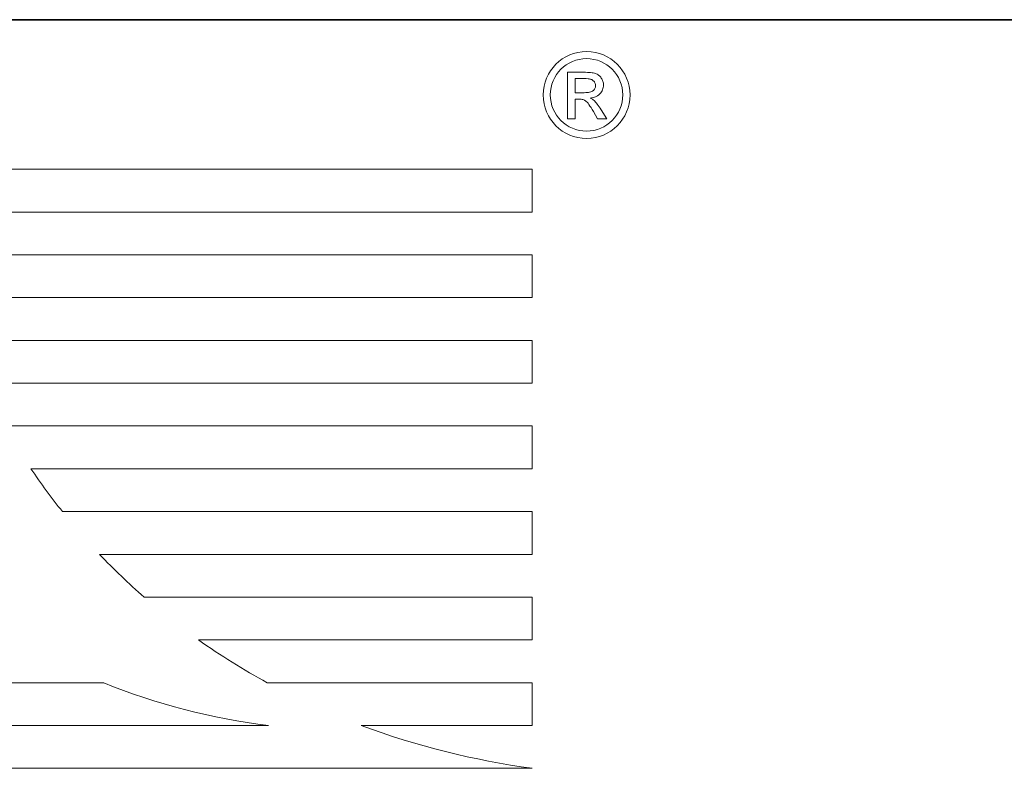
# Model space of a CAD drawing. Units: millimetres. Extents: x 3857 to 4914, y 1581 to 2339.
# Drawn here: x 3906 to 3991, y 2274 to 2339 of the extents above; entities that cross this region are included whole.
import ezdxf

# ---------------------------------------------------------------- set-up
doc = ezdxf.new("R2010")
doc.units = ezdxf.units.MM
for name, color, linetype, lineweight in [('GRUBE', 7, 'Continuous', 35), ('rys2', 7, 'Continuous', 9), ('WYMIARY', 250, 'Continuous', 15)]:
    doc.layers.add(name, color=color, linetype=linetype, lineweight=lineweight)

# ---------------------------------------------------------------- blocks, each defined once
blk = doc.blocks.new('LOGO')
at = {"layer": 'rys2', "color": 7, "lineweight": 0, "ltscale": 0.012709}
blk.add_line((79.333, 82.705), (79.333, 78.644), dxfattribs=at)
at = {"layer": 'rys2', "color": 7, "lineweight": 0, "ltscale": 0.004911}
blk.add_line((80.902, 82.705), (79.333, 82.705), dxfattribs=at)
at = {"layer": 'rys2', "color": 7, "lineweight": 0, "ltscale": 0.000498094}
blk.add_line((80.902, 82.705), (81.061, 82.699), dxfattribs=at)
at = {"layer": 'rys2', "color": 7, "lineweight": 0, "ltscale": 0.000465624}
blk.add_line((81.061, 82.699), (81.21, 82.689), dxfattribs=at)
at = {"layer": 'rys2', "color": 7, "lineweight": 0, "ltscale": 0.000432717}
blk.add_line((81.21, 82.689), (81.347, 82.678), dxfattribs=at)
at = {"layer": 'rys2', "color": 7, "lineweight": 0, "ltscale": 0.000384869}
blk.add_line((81.347, 82.678), (81.469, 82.662), dxfattribs=at)
at = {"layer": 'rys2', "color": 7, "lineweight": 0, "ltscale": 0.000351849}
blk.add_line((81.469, 82.662), (81.581, 82.646), dxfattribs=at)
at = {"layer": 'rys2', "color": 7, "lineweight": 0, "ltscale": 0.000309949}
blk.add_line((81.581, 82.646), (81.676, 82.62), dxfattribs=at)
at = {"layer": 'rys2', "color": 7, "lineweight": 0, "ltscale": 0.000294099}
blk.add_line((81.766, 82.593), (81.676, 82.62), dxfattribs=at)
at = {"layer": 'rys2', "color": 7, "lineweight": 0, "ltscale": 0.000505427}
blk.add_line((81.766, 82.593), (81.915, 82.53), dxfattribs=at)
at = {"layer": 'rys2', "color": 7, "lineweight": 0, "ltscale": 0.000267404}
blk.add_line((81.915, 82.53), (81.989, 82.487), dxfattribs=at)
at = {"layer": 'rys2', "color": 7, "lineweight": 0, "ltscale": 0.000248909}
blk.add_line((81.989, 82.487), (82.052, 82.439), dxfattribs=at)
at = {"layer": 'rys2', "color": 7, "lineweight": 0, "ltscale": 0.000259206}
blk.add_line((82.052, 82.439), (82.116, 82.386), dxfattribs=at)
at = {"layer": 'rys2', "color": 7, "lineweight": 0, "ltscale": 0.000234674}
for p, q in [((82.116, 82.386), (82.169, 82.333)), ((80.536, 80.361), (80.611, 80.351))]:
    blk.add_line(p, q, dxfattribs=at)
at = {"layer": 'rys2', "color": 7, "lineweight": 0, "ltscale": 0.00027013}
blk.add_line((82.169, 82.333), (82.227, 82.27), dxfattribs=at)
at = {"layer": 'rys2', "color": 7, "lineweight": 0, "ltscale": 0.000262216}
blk.add_line((82.227, 82.27), (82.275, 82.201), dxfattribs=at)
at = {"layer": 'rys2', "color": 7, "lineweight": 0, "ltscale": 0.002323}
blk.add_line((79.99, 82.159), (80.733, 82.159), dxfattribs=at)
at = {"layer": 'rys2', "color": 7, "lineweight": 0, "ltscale": 0.003849}
blk.add_line((79.99, 80.929), (79.99, 82.159), dxfattribs=at)
at = {"layer": 'rys2', "color": 7, "lineweight": 0, "ltscale": 0.000696952}
blk.add_line((80.733, 82.159), (80.955, 82.153), dxfattribs=at)
at = {"layer": 'rys2', "color": 7, "lineweight": 0, "ltscale": 0.000582917}
blk.add_line((80.955, 82.153), (81.141, 82.137), dxfattribs=at)
at = {"layer": 'rys2', "color": 7, "lineweight": 0, "ltscale": 0.000234485}
blk.add_line((81.141, 82.137), (81.215, 82.127), dxfattribs=at)
at = {"layer": 'rys2', "color": 7, "lineweight": 0, "ltscale": 0.000218259}
blk.add_line((81.215, 82.127), (81.284, 82.116), dxfattribs=at)
at = {"layer": 'rys2', "color": 7, "lineweight": 0, "ltscale": 0.0001892}
for p, q in [((81.284, 82.116), (81.342, 82.1)), ((81.756, 81.416), (81.74, 81.358))]:
    blk.add_line(p, q, dxfattribs=at)
at = {"layer": 'rys2', "color": 7, "lineweight": 0, "ltscale": 0.000173246}
blk.add_line((81.342, 82.1), (81.395, 82.084), dxfattribs=at)
at = {"layer": 'rys2', "color": 7, "lineweight": 0, "ltscale": 0.000141779}
blk.add_line((81.395, 82.084), (81.438, 82.068), dxfattribs=at)
at = {"layer": 'rys2', "color": 7, "lineweight": 0, "ltscale": 0.000267569}
blk.add_line((81.438, 82.068), (81.512, 82.026), dxfattribs=at)
at = {"layer": 'rys2', "color": 7, "lineweight": 0, "ltscale": 0.000142746}
for p, q in [((81.549, 81.999), (81.512, 82.026)), ((81.644, 81.909), (81.671, 81.872))]:
    blk.add_line(p, q, dxfattribs=at)
at = {"layer": 'rys2', "color": 7, "lineweight": 0, "ltscale": 0.000140669}
blk.add_line((81.549, 81.999), (81.581, 81.968), dxfattribs=at)
at = {"layer": 'rys2', "color": 7, "lineweight": 0, "ltscale": 0.000129603}
blk.add_line((81.581, 81.968), (81.612, 81.941), dxfattribs=at)
at = {"layer": 'rys2', "color": 7, "lineweight": 0, "ltscale": 0.000140804}
blk.add_line((81.612, 81.941), (81.644, 81.909), dxfattribs=at)
at = {"layer": 'rys2', "color": 7, "lineweight": 0, "ltscale": 0.000119661}
blk.add_line((81.671, 81.872), (81.692, 81.84), dxfattribs=at)
at = {"layer": 'rys2', "color": 7, "lineweight": 0, "ltscale": 0.000148421}
blk.add_line((81.713, 81.798), (81.692, 81.84), dxfattribs=at)
at = {"layer": 'rys2', "color": 7, "lineweight": 0, "ltscale": 0.000252576}
blk.add_line((81.713, 81.798), (81.745, 81.724), dxfattribs=at)
at = {"layer": 'rys2', "color": 7, "lineweight": 0, "ltscale": 0.000194227}
blk.add_line((81.74, 81.358), (81.719, 81.3), dxfattribs=at)
at = {"layer": 'rys2', "color": 7, "lineweight": 0, "ltscale": 0.000273674}
blk.add_line((81.745, 81.724), (81.766, 81.639), dxfattribs=at)
at = {"layer": 'rys2', "color": 7, "lineweight": 0, "ltscale": 0.000218071}
blk.add_line((81.766, 81.485), (81.756, 81.416), dxfattribs=at)
at = {"layer": 'rys2', "color": 7, "lineweight": 0, "ltscale": 0.000132751}
blk.add_line((81.766, 81.639), (81.766, 81.597), dxfattribs=at)
at = {"layer": 'rys2', "color": 7, "lineweight": 0, "ltscale": 0.000111097}
blk.add_line((81.771, 81.561), (81.766, 81.597), dxfattribs=at)
at = {"layer": 'rys2', "color": 7, "lineweight": 0, "ltscale": 0.000238623}
blk.add_line((81.771, 81.561), (81.766, 81.485), dxfattribs=at)
at = {"layer": 'rys2', "color": 7, "lineweight": 0, "ltscale": 0.000253295}
blk.add_line((82.275, 82.201), (82.318, 82.132), dxfattribs=at)
at = {"layer": 'rys2', "color": 7, "lineweight": 0, "ltscale": 0.000267475}
blk.add_line((82.318, 82.132), (82.36, 82.058), dxfattribs=at)
at = {"layer": 'rys2', "color": 7, "lineweight": 0, "ltscale": 0.000237589}
for p, q in [((82.392, 81.989), (82.36, 82.058)), ((82.439, 81.835), (82.455, 81.761))]:
    blk.add_line(p, q, dxfattribs=at)
at = {"layer": 'rys2', "color": 7, "lineweight": 0, "ltscale": 0.000246687}
blk.add_line((82.392, 81.989), (82.418, 81.915), dxfattribs=at)
at = {"layer": 'rys2', "color": 7, "lineweight": 0, "ltscale": 0.000257423}
blk.add_line((82.418, 81.915), (82.439, 81.835), dxfattribs=at)
at = {"layer": 'rys2', "color": 7, "lineweight": 0, "ltscale": 0.000326019}
blk.add_line((82.445, 81.39), (82.418, 81.289), dxfattribs=at)
at = {"layer": 'rys2', "color": 7, "lineweight": 0, "ltscale": 0.000335403}
blk.add_line((82.461, 81.496), (82.445, 81.39), dxfattribs=at)
at = {"layer": 'rys2', "color": 7, "lineweight": 0, "ltscale": 0.000249462}
for p, q in [((82.455, 81.761), (82.461, 81.681)), ((80.457, 80.367), (80.536, 80.361))]:
    blk.add_line(p, q, dxfattribs=at)
at = {"layer": 'rys2', "color": 7, "lineweight": 0, "ltscale": 0.000232907}
blk.add_line((82.461, 81.681), (82.466, 81.607), dxfattribs=at)
at = {"layer": 'rys2', "color": 7, "lineweight": 0, "ltscale": 0.000348867}
for p, q in [((82.466, 81.607), (82.461, 81.496)), ((81.305, 80.462), (81.406, 80.414))]:
    blk.add_line(p, q, dxfattribs=at)
at = {"layer": 'rys2', "color": 7, "lineweight": 0, "ltscale": 0.002489}
blk.add_line((80.786, 80.929), (79.99, 80.929), dxfattribs=at)
at = {"layer": 'rys2', "color": 7, "lineweight": 0, "ltscale": 0.000431571}
blk.add_line((80.786, 80.929), (80.923, 80.934), dxfattribs=at)
at = {"layer": 'rys2', "color": 7, "lineweight": 0, "ltscale": 0.000382021}
blk.add_line((80.923, 80.934), (81.045, 80.939), dxfattribs=at)
at = {"layer": 'rys2', "color": 7, "lineweight": 0, "ltscale": 0.000368445}
blk.add_line((81.045, 80.939), (81.162, 80.955), dxfattribs=at)
at = {"layer": 'rys2', "color": 7, "lineweight": 0, "ltscale": 0.000319002}
blk.add_line((81.162, 80.955), (81.263, 80.971), dxfattribs=at)
at = {"layer": 'rys2', "color": 7, "lineweight": 0, "ltscale": 0.000294045}
blk.add_line((81.263, 80.971), (81.353, 80.998), dxfattribs=at)
at = {"layer": 'rys2', "color": 7, "lineweight": 0, "ltscale": 0.000278108}
blk.add_line((81.438, 81.024), (81.353, 80.998), dxfattribs=at)
at = {"layer": 'rys2', "color": 7, "lineweight": 0, "ltscale": 0.000245097}
blk.add_line((81.506, 81.061), (81.438, 81.024), dxfattribs=at)
at = {"layer": 'rys2', "color": 7, "lineweight": 0, "ltscale": 0.000424744}
blk.add_line((81.612, 81.146), (81.506, 81.061), dxfattribs=at)
at = {"layer": 'rys2', "color": 7, "lineweight": 0, "ltscale": 0.0003784}
for p, q in [((81.554, 80.499), (81.671, 80.531)), ((81.846, 80.022), (81.92, 79.927))]:
    blk.add_line(p, q, dxfattribs=at)
at = {"layer": 'rys2', "color": 7, "lineweight": 0, "ltscale": 0.000199817}
blk.add_line((81.655, 81.194), (81.612, 81.146), dxfattribs=at)
at = {"layer": 'rys2', "color": 7, "lineweight": 0, "ltscale": 0.000179491}
for p, q in [((81.687, 81.241), (81.655, 81.194)), ((80.854, 80.261), (80.902, 80.229))]:
    blk.add_line(p, q, dxfattribs=at)
at = {"layer": 'rys2', "color": 7, "lineweight": 0, "ltscale": 0.000357444}
blk.add_line((81.671, 80.531), (81.777, 80.573), dxfattribs=at)
at = {"layer": 'rys2', "color": 7, "lineweight": 0, "ltscale": 0.000207921}
blk.add_line((81.719, 81.3), (81.687, 81.241), dxfattribs=at)
at = {"layer": 'rys2', "color": 7, "lineweight": 0, "ltscale": 0.000185526}
blk.add_line((81.83, 80.6), (81.777, 80.573), dxfattribs=at)
at = {"layer": 'rys2', "color": 7, "lineweight": 0, "ltscale": 0.000170752}
blk.add_line((81.83, 80.6), (81.878, 80.626), dxfattribs=at)
at = {"layer": 'rys2', "color": 7, "lineweight": 0, "ltscale": 0.000185611}
blk.add_line((81.878, 80.626), (81.931, 80.653), dxfattribs=at)
at = {"layer": 'rys2', "color": 7, "lineweight": 0, "ltscale": 0.000165787}
blk.add_line((81.931, 80.653), (81.973, 80.685), dxfattribs=at)
at = {"layer": 'rys2', "color": 7, "lineweight": 0, "ltscale": 0.000179385}
blk.add_line((81.973, 80.685), (82.021, 80.717), dxfattribs=at)
at = {"layer": 'rys2', "color": 7, "lineweight": 0, "ltscale": 0.000352792}
for p, q in [((82.021, 80.717), (82.106, 80.791)), ((82.148, 80.833), (82.222, 80.918))]:
    blk.add_line(p, q, dxfattribs=at)
at = {"layer": 'rys2', "color": 7, "lineweight": 0, "ltscale": 0.000187739}
blk.add_line((82.148, 80.833), (82.106, 80.791), dxfattribs=at)
at = {"layer": 'rys2', "color": 7, "lineweight": 0, "ltscale": 0.000331879}
blk.add_line((82.286, 81.003), (82.222, 80.918), dxfattribs=at)
at = {"layer": 'rys2', "color": 7, "lineweight": 0, "ltscale": 0.000327187}
blk.add_line((82.339, 81.093), (82.286, 81.003), dxfattribs=at)
at = {"layer": 'rys2', "color": 7, "lineweight": 0, "ltscale": 0.000333776}
blk.add_line((82.339, 81.093), (82.386, 81.188), dxfattribs=at)
at = {"layer": 'rys2', "color": 7, "lineweight": 0, "ltscale": 0.000330632}
blk.add_line((82.418, 81.289), (82.386, 81.188), dxfattribs=at)
at = {"layer": 'rys2', "color": 7, "lineweight": 0, "ltscale": 0.001195}
blk.add_line((79.99, 80.372), (80.372, 80.372), dxfattribs=at)
at = {"layer": 'rys2', "color": 7, "lineweight": 0, "ltscale": 0.005409}
blk.add_line((79.99, 78.644), (79.99, 80.372), dxfattribs=at)
at = {"layer": 'rys2', "color": 7, "lineweight": 0, "ltscale": 0.000265831}
blk.add_line((80.372, 80.372), (80.457, 80.367), dxfattribs=at)
at = {"layer": 'rys2', "color": 7, "lineweight": 0, "ltscale": 0.000221391}
blk.add_line((80.611, 80.351), (80.679, 80.335), dxfattribs=at)
at = {"layer": 'rys2', "color": 7, "lineweight": 0, "ltscale": 0.000209898}
blk.add_line((80.679, 80.335), (80.743, 80.314), dxfattribs=at)
at = {"layer": 'rys2', "color": 7, "lineweight": 0, "ltscale": 0.000194048}
blk.add_line((80.801, 80.292), (80.743, 80.314), dxfattribs=at)
at = {"layer": 'rys2', "color": 7, "lineweight": 0, "ltscale": 0.000193517}
blk.add_line((80.801, 80.292), (80.854, 80.261), dxfattribs=at)
at = {"layer": 'rys2', "color": 7, "lineweight": 0, "ltscale": 0.000259083}
blk.add_line((80.902, 80.229), (80.966, 80.176), dxfattribs=at)
at = {"layer": 'rys2', "color": 7, "lineweight": 0, "ltscale": 0.000328543}
blk.add_line((80.966, 80.176), (81.04, 80.102), dxfattribs=at)
at = {"layer": 'rys2', "color": 7, "lineweight": 0, "ltscale": 0.000388808}
blk.add_line((81.04, 80.102), (81.12, 80.006), dxfattribs=at)
at = {"layer": 'rys2', "color": 7, "lineweight": 0, "ltscale": 0.000414581}
for p, q in [((81.12, 80.006), (81.199, 79.9)), ((81.92, 79.927), (81.999, 79.821))]:
    blk.add_line(p, q, dxfattribs=at)
at = {"layer": 'rys2', "color": 7, "lineweight": 0, "ltscale": 0.000488042}
blk.add_line((81.199, 79.9), (81.289, 79.773), dxfattribs=at)
at = {"layer": 'rys2', "color": 7, "lineweight": 0, "ltscale": 0.000529448}
blk.add_line((81.289, 79.773), (81.379, 79.63), dxfattribs=at)
at = {"layer": 'rys2', "color": 7, "lineweight": 0, "ltscale": 0.000399635}
blk.add_line((81.305, 80.462), (81.432, 80.473), dxfattribs=at)
at = {"layer": 'rys2', "color": 7, "lineweight": 0, "ltscale": 0.000327284}
blk.add_line((81.406, 80.414), (81.496, 80.361), dxfattribs=at)
at = {"layer": 'rys2', "color": 7, "lineweight": 0, "ltscale": 0.000390388}
blk.add_line((81.432, 80.473), (81.554, 80.499), dxfattribs=at)
at = {"layer": 'rys2', "color": 7, "lineweight": 0, "ltscale": 0.000312831}
blk.add_line((81.496, 80.361), (81.581, 80.308), dxfattribs=at)
at = {"layer": 'rys2', "color": 7, "lineweight": 0, "ltscale": 0.000293577}
blk.add_line((81.581, 80.308), (81.65, 80.245), dxfattribs=at)
at = {"layer": 'rys2', "color": 7, "lineweight": 0, "ltscale": 0.000281608}
blk.add_line((81.65, 80.245), (81.713, 80.181), dxfattribs=at)
at = {"layer": 'rys2', "color": 7, "lineweight": 0, "ltscale": 0.000305977}
blk.add_line((81.777, 80.107), (81.713, 80.181), dxfattribs=at)
at = {"layer": 'rys2', "color": 7, "lineweight": 0, "ltscale": 0.000342093}
blk.add_line((81.777, 80.107), (81.846, 80.022), dxfattribs=at)
at = {"layer": 'rys2', "color": 7, "lineweight": 0, "ltscale": 0.000441848}
blk.add_line((81.999, 79.821), (82.079, 79.704), dxfattribs=at)
at = {"layer": 'rys2', "color": 7, "lineweight": 0, "ltscale": 0.000478642}
blk.add_line((82.079, 79.704), (82.164, 79.577), dxfattribs=at)
at = {"layer": 'rys2', "color": 7, "lineweight": 0, "ltscale": 0.000603344}
blk.add_line((81.379, 79.63), (81.48, 79.465), dxfattribs=at)
at = {"layer": 'rys2', "color": 7, "lineweight": 0, "ltscale": 0.000654306}
blk.add_line((81.586, 79.285), (81.48, 79.465), dxfattribs=at)
at = {"layer": 'rys2', "color": 7, "lineweight": 0, "ltscale": 0.002303}
blk.add_line((81.586, 79.285), (81.947, 78.644), dxfattribs=at)
at = {"layer": 'rys2', "color": 7, "lineweight": 0, "ltscale": 0.000506428}
blk.add_line((82.164, 79.577), (82.249, 79.439), dxfattribs=at)
at = {"layer": 'rys2', "color": 7, "lineweight": 0, "ltscale": 0.002937}
blk.add_line((82.747, 78.644), (82.249, 79.439), dxfattribs=at)
at = {"layer": 'rys2', "color": 7, "lineweight": 0, "ltscale": 0.002057}
blk.add_line((79.333, 78.644), (79.99, 78.644), dxfattribs=at)
at = {"layer": 'rys2', "color": 7, "lineweight": 0, "ltscale": 0.002505}
blk.add_line((81.947, 78.644), (82.747, 78.644), dxfattribs=at)
at = {"layer": 'rys2', "color": 7, "lineweight": 0, "ltscale": 0.168353}
blk.add_line((76.264, 74.27), (22.472, 74.27), dxfattribs=at)
at = {"layer": 'rys2', "color": 7, "lineweight": 0, "ltscale": 0.011631}
for p, q in [((76.264, 70.554), (76.264, 74.27)), ((76.264, 40.793), (76.264, 44.509))]:
    blk.add_line(p, q, dxfattribs=at)
at = {"layer": 'rys2', "color": 7, "lineweight": 0, "ltscale": 0.16603}
blk.add_line((23.214, 70.554), (76.264, 70.554), dxfattribs=at)
at = {"layer": 'rys2', "color": 7, "lineweight": 0, "ltscale": 0.163076}
blk.add_line((76.264, 66.833), (24.158, 66.833), dxfattribs=at)
at = {"layer": 'rys2', "color": 7, "lineweight": 0, "ltscale": 0.011647}
for p, q in [((76.264, 63.111), (76.264, 66.833)), ((76.264, 48.231), (76.264, 51.952)), ((76.264, 33.35), (76.264, 37.072))]:
    blk.add_line(p, q, dxfattribs=at)
at = {"layer": 'rys2', "color": 7, "lineweight": 0, "ltscale": 0.159459}
blk.add_line((25.313, 63.111), (76.264, 63.111), dxfattribs=at)
at = {"layer": 'rys2', "color": 7, "lineweight": 0, "ltscale": 0.155079}
blk.add_line((76.264, 59.39), (26.713, 59.39), dxfattribs=at)
at = {"layer": 'rys2', "color": 7, "lineweight": 0, "ltscale": 0.01163}
for p, q in [((76.264, 55.674), (76.264, 59.39)), ((76.264, 25.912), (76.264, 29.629))]:
    blk.add_line(p, q, dxfattribs=at)
at = {"layer": 'rys2', "color": 7, "lineweight": 0, "ltscale": 0.14987}
blk.add_line((28.378, 55.674), (76.264, 55.674), dxfattribs=at)
at = {"layer": 'rys2', "color": 7, "lineweight": 0, "ltscale": 0.143714}
blk.add_line((76.264, 51.952), (30.344, 51.952), dxfattribs=at)
at = {"layer": 'rys2', "color": 7, "lineweight": 0, "ltscale": 0.136447}
blk.add_line((32.666, 48.231), (76.264, 48.231), dxfattribs=at)
at = {"layer": 'rys2', "color": 7, "lineweight": 0, "ltscale": 0.127886}
blk.add_line((76.264, 44.509), (35.402, 44.509), dxfattribs=at)
at = {"layer": 'rys2', "color": 7, "lineweight": 0, "ltscale": 0.117749}
blk.add_line((38.641, 40.793), (76.264, 40.793), dxfattribs=at)
at = {"layer": 'rys2', "color": 7, "lineweight": 0, "ltscale": 0.105621}
blk.add_line((76.264, 37.072), (42.516, 37.072), dxfattribs=at)
at = {"layer": 'rys2', "color": 7, "lineweight": 0, "ltscale": 0.090838}
blk.add_line((47.239, 33.35), (76.264, 33.35), dxfattribs=at)
at = {"layer": 'rys2', "color": 7, "lineweight": 0, "ltscale": 0.122046}
blk.add_line((0, 29.629), (38.996, 29.629), dxfattribs=at)
at = {"layer": 'rys2', "color": 7, "lineweight": 0, "ltscale": 0.072123}
blk.add_line((76.264, 29.629), (53.219, 29.629), dxfattribs=at)
at = {"layer": 'rys2', "color": 7, "lineweight": 0, "ltscale": 0.166876}
blk.add_line((53.32, 25.912), (0, 25.912), dxfattribs=at)
at = {"layer": 'rys2', "color": 7, "lineweight": 0, "ltscale": 0.046539}
blk.add_line((61.394, 25.912), (76.264, 25.912), dxfattribs=at)
at = {"layer": 'rys2', "color": 7, "lineweight": 0, "ltscale": 0.238683}
blk.add_line((0, 22.191), (76.264, 22.191), dxfattribs=at)
at = {"layer": 'rys2', "color": 7, "lineweight": 0}
for centre, radius in [((80.995, 80.731), 3.779), ((80.993, 80.738), 3.152)]:
    blk.add_circle(centre, radius, dxfattribs=at)
for centre, radius, start, end in [((82.333, 81.872), 59.987, 214.11123, 218.52372), ((78.309, 78.222), 54.539, 223.33604, 228.98266), ((82.959, 84.081), 62.045, 234.8505, 241.35815), ((59.998, 81.117), 55.607, 247.80958, 263.10238), ((85.68, 91.385), 69.832, 249.64823, 262.25044)]:
    blk.add_arc(centre, radius, start, end, dxfattribs=at)

msp = doc.modelspace()

# ---------------------------------------------------------------- linework, layer by layer
at = {"layer": 'GRUBE', "color": 7}
msp.add_line((3857.498, 2339.16), (4913.602, 2339.16), dxfattribs=at)

# ---------------------------------------------------------------- block references
at = {"layer": 'WYMIARY'}
msp.add_blockref('LOGO', (3874.03, 2251.883), dxfattribs=at)

doc.saveas('drawing.dxf')
